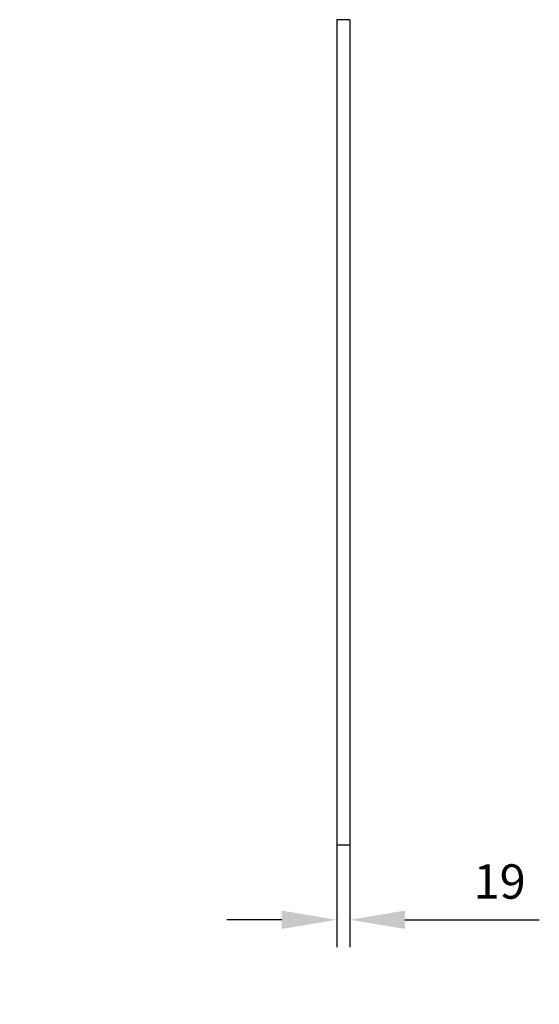
# Model space of a CAD drawing. Units: millimetres. Extents: x 11673 to 11970, y -7568 to -7358.
# Drawn here: x 11809 to 11847, y -7477 to -7406 of the extents above; entities that cross this region are included whole.
import ezdxf

# ---------------------------------------------------------------- set-up
doc = ezdxf.new("R2010")
doc.units = ezdxf.units.MM
doc.header["$LTSCALE"] = 10
doc.header["$PDMODE"] = 34
doc.layers.add('7标注层', color=4, linetype='Continuous', lineweight=5)
doc.styles.add('TH-GBD2M', font='calibri.ttf', dxfattribs={"width": 0.8, "height": 2.5})
doc.dimstyles.new('TH-GBD2M', dxfattribs={"dimtxt": 3.5, "dimasz": 4, "dimexe": 2, "dimexo": 0, "dimgap": 1.5, "dimtad": 1, "dimdec": 4, "dimzin": 9, "dimdsep": 46, "dimtxsty": 'TH-GBD2M', "dimcen": 0, "dimclrt": 3, "dimadec": 0, "dimazin": 3, "dimtfac": 1, "dimtdec": 4, "dimtofl": 0, "dimtmove": 0, "dimatfit": 3, "dimfxl": 1, "dimtolj": 1, "dimtzin": 0, "dimarcsym": 0})

# ---------------------------------------------------------------- blocks, each defined once
blk = doc.blocks.new('*D107')
at = {"layer": '7标注层', "color": 0, "lineweight": -2, "transparency": 16777216}
for p, q in [((11832.012, -7465.729), (11832.012, -7473.165)), ((11832.962, -7465.729), (11832.962, -7473.165)), ((11828.012, -7471.165), (11824.012, -7471.165)), ((11836.962, -7471.165), (11846.729, -7471.165))]:
    blk.add_line(p, q, dxfattribs=at)
at = {"layer": '7标注层', "color": 0, "transparency": 16777216}
for points in [[(11828.012, -7470.498), (11828.012, -7471.832), (11832.012, -7471.165)], [(11836.962, -7470.498), (11836.962, -7471.832), (11832.962, -7471.165)]]:
    blk.add_solid(points, dxfattribs=at)
at = {"layer": 'Defpoints', "color": 0, "transparency": 16777216}
for p in [(11832.012, -7465.729), (11832.962, -7465.729), (11832.962, -7471.165)]:
    blk.add_point(p, dxfattribs=at)
at = {"layer": '7标注层', "color": 3, "transparency": 16777216, "insert": (11843.846, -7468.384), "char_height": 2.5, "attachment_point": 5, "style": 'TH-GBD2M'}
blk.add_mtext('\\A1;19', dxfattribs=at)

msp = doc.modelspace()

# ---------------------------------------------------------------- linework, layer by layer
at = {"color": 7, "linetype": 'Continuous', "lineweight": 25}
for p, q in [((11832.012473, -7405.7285463), (11832.012473, -7465.7285487)), ((11832.962473, -7405.7285463), (11832.012473, -7405.7285463)), ((11832.962473, -7405.7285463), (11832.962473, -7465.7285487)), ((11832.962473, -7465.7285487), (11832.012473, -7465.7285487))]:
    msp.add_line(p, q, dxfattribs=at)

# ---------------------------------------------------------------- dimensions: what is measured, and where the dimension line sits
at = {"layer": '7标注层'}
dim = msp.add_linear_dim(base=(11832.962473, -7471.1650807), p1=(11832.012473, -7465.7285487), p2=(11832.962473, -7465.7285487), dimstyle='TH-GBD2M', override={"dimlfac": 20}, dxfattribs=at)
dim.commit()
dim.dimension.update_dxf_attribs({"geometry": '*D107', "text_midpoint": (11843.8455499, -7468.3843114)})

# ---------------------------------------------------------------- leaders
msp.add_leader([(11795.4883615, -7463.9576756), (11810.2676431, -7489.0515746), (11830.4090193, -7489.0515746)], dimstyle='TH-GBD2M', override={"dimgap": 1.5, "dimtad": 0}, dxfattribs=at)

doc.saveas('drawing.dxf')
